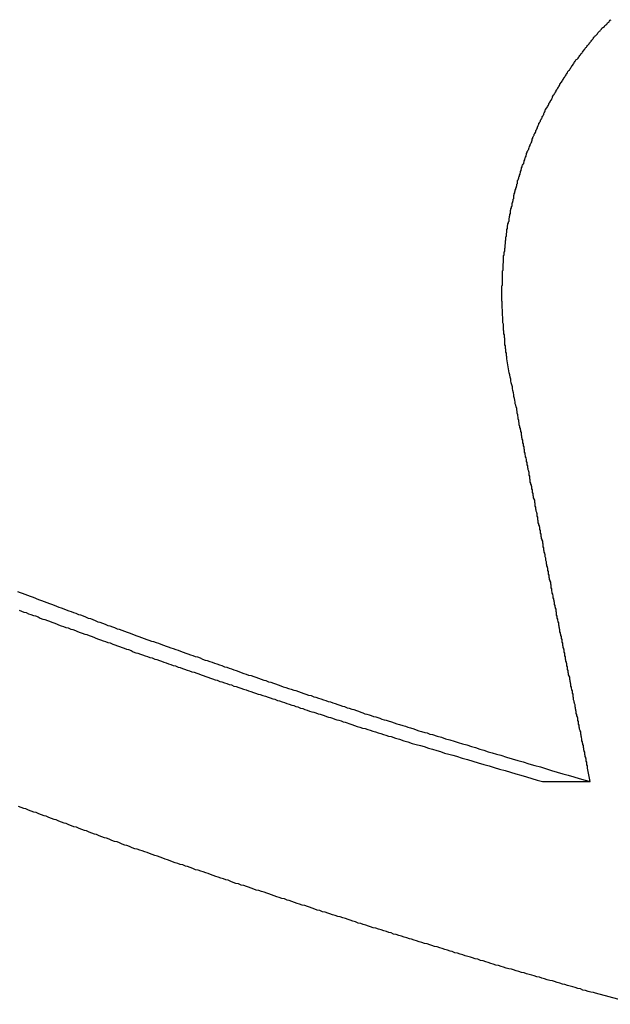
# Model space of a CAD drawing. Extents: x -50 to 50, y -45 to 45.
# Drawn here: x -15 to -15, y 25 to 26 of the extents above; entities that cross this region are included whole.
import ezdxf

# ---------------------------------------------------------------- set-up
doc = ezdxf.new("R2010")
doc.units = 0
doc.layers.get('0').update_dxf_attribs({"linetype": 'CONTINUOUS'})

msp = doc.modelspace()

# ---------------------------------------------------------------- linework, layer by layer
at = {"color": 0}
for points in [[(-14.7833, 25.3763), (-14.7847, 25.3843), (-14.7847, 25.3843), (-14.7847, 25.3846), (-14.7847, 25.3852), (-14.7847, 25.3855), (-14.7849, 25.3861), (-14.7849, 25.3864), (-14.7849, 25.387), (-14.7849, 25.3876), (-14.7852, 25.3882), (-14.7852, 25.3885), (-14.7852, 25.3891), (-14.7852, 25.3897), (-14.7855, 25.3903), (-14.7855, 25.3906), (-14.7855, 25.3912), (-14.7855, 25.3918), (-14.7858, 25.3924), (-14.7858, 25.3924), (-14.7858, 25.3927), (-14.7858, 25.3933), (-14.7858, 25.3938), (-14.7858, 25.3944), (-14.7858, 25.3947), (-14.7858, 25.3953), (-14.7858, 25.3959), (-14.7861, 25.3965), (-14.7861, 25.3968), (-14.7861, 25.3974), (-14.7861, 25.398), (-14.7863, 25.3986), (-14.7863, 25.3989), (-14.7863, 25.3995), (-14.7863, 25.4001), (-14.7866, 25.4007), (-14.7866, 25.4007), (-14.7866, 25.401), (-14.7866, 25.4016), (-14.7866, 25.4022), (-14.7866, 25.4028), (-14.7866, 25.4031), (-14.7866, 25.4037), (-14.7866, 25.4043), (-14.7869, 25.4049), (-14.7869, 25.4052), (-14.7869, 25.4058), (-14.7869, 25.4064), (-14.7869, 25.407), (-14.7869, 25.4073), (-14.7869, 25.4079), (-14.7869, 25.4085), (-14.7872, 25.4091), (-14.7872, 25.4091), (-14.7872, 25.4094), (-14.7872, 25.41), (-14.7872, 25.4106), (-14.7872, 25.4112), (-14.7872, 25.4115), (-14.7872, 25.4121), (-14.7872, 25.4127), (-14.7873, 25.4133), (-14.7873, 25.4136), (-14.7873, 25.4142), (-14.7873, 25.4148), (-14.7873, 25.4154), (-14.7873, 25.4158), (-14.7873, 25.4164), (-14.7873, 25.417), (-14.7875, 25.4176), (-14.7875, 25.4176), (-14.7875, 25.4179), (-14.7875, 25.4185), (-14.7875, 25.4191), (-14.7875, 25.4197), (-14.7875, 25.42), (-14.7875, 25.4206), (-14.7875, 25.4212), (-14.7875, 25.4218), (-14.7875, 25.4221), (-14.7875, 25.4227), (-14.7875, 25.4233), (-14.7875, 25.4239), (-14.7875, 25.4244), (-14.7875, 25.425), (-14.7875, 25.4256), (-14.7875, 25.4262), (-14.7875, 25.4262), (-14.7872, 25.4265), (-14.7872, 25.4271), (-14.7872, 25.4277), (-14.7872, 25.4283), (-14.7872, 25.4286), (-14.7872, 25.4292), (-14.7872, 25.4298), (-14.7872, 25.4304), (-14.7871, 25.4307), (-14.7871, 25.4313), (-14.7871, 25.4319), (-14.7871, 25.4325), (-14.7871, 25.433), (-14.7871, 25.4336), (-14.7871, 25.4342), (-14.7871, 25.4348), (-14.7871, 25.4348), (-14.7868, 25.4351), (-14.7868, 25.4357), (-14.7868, 25.4363), (-14.7868, 25.4369), (-14.7868, 25.4372), (-14.7868, 25.4378), (-14.7868, 25.4384), (-14.7868, 25.439), (-14.7865, 25.4393), (-14.7865, 25.4399), (-14.7865, 25.4405), (-14.7865, 25.4411), (-14.7865, 25.4417), (-14.7865, 25.4423), (-14.7865, 25.4429), (-14.7865, 25.4435), (-14.7865, 25.4435), (-14.7862, 25.4438), (-14.7862, 25.4444), (-14.7862, 25.445), (-14.7862, 25.4456), (-14.7859, 25.4459), (-14.7859, 25.4465), (-14.7859, 25.4471), (-14.7859, 25.4477), (-14.7856, 25.448), (-14.7856, 25.4486), (-14.7856, 25.4492), (-14.7856, 25.4498), (-14.7855, 25.4503), (-14.7855, 25.4509), (-14.7855, 25.4515), (-14.7855, 25.4521), (-14.7855, 25.4521), (-14.7852, 25.4524), (-14.7852, 25.453), (-14.7852, 25.4536), (-14.7852, 25.4542), (-14.7849, 25.4546), (-14.7849, 25.4552), (-14.7849, 25.4558), (-14.7849, 25.4564), (-14.7846, 25.4567), (-14.7846, 25.4573), (-14.7846, 25.4579), (-14.7846, 25.4585), (-14.7843, 25.459), (-14.7843, 25.4596), (-14.7843, 25.4602), (-14.7843, 25.4608), (-14.7843, 25.4608), (-14.784, 25.4611), (-14.784, 25.4617), (-14.7837, 25.4623), (-14.7837, 25.4629), (-14.7834, 25.4632), (-14.7834, 25.4638), (-14.7834, 25.4644), (-14.7834, 25.465), (-14.7831, 25.4653), (-14.7831, 25.4659), (-14.7829, 25.4665), (-14.7829, 25.4671), (-14.7826, 25.4677), (-14.7826, 25.4683), (-14.7826, 25.4689), (-14.7826, 25.4695), (-14.7826, 25.4695), (-14.7823, 25.4698), (-14.7823, 25.4704), (-14.782, 25.471), (-14.782, 25.4716), (-14.7817, 25.4719), (-14.7817, 25.4725), (-14.7816, 25.4731), (-14.7816, 25.4737), (-14.7813, 25.474), (-14.7813, 25.4746), (-14.781, 25.4752), (-14.781, 25.4758), (-14.7807, 25.4763), (-14.7807, 25.4769), (-14.7807, 25.4775), (-14.7807, 25.4781), (-14.7807, 25.4781), (-14.7804, 25.4784), (-14.7804, 25.479), (-14.7801, 25.4796), (-14.7801, 25.4802), (-14.7798, 25.4805), (-14.7798, 25.4811), (-14.7795, 25.4817), (-14.7795, 25.4823), (-14.7792, 25.4826), (-14.7792, 25.4832), (-14.7789, 25.4838), (-14.7789, 25.4844), (-14.7786, 25.4848), (-14.7786, 25.4854), (-14.7785, 25.486), (-14.7785, 25.4866), (-14.7785, 25.4866), (-14.7782, 25.4869), (-14.778, 25.4875), (-14.7777, 25.4881), (-14.7777, 25.4887), (-14.7774, 25.489), (-14.7774, 25.4896), (-14.7771, 25.4902), (-14.7771, 25.4908), (-14.7768, 25.4911), (-14.7768, 25.4917), (-14.7765, 25.4923), (-14.7765, 25.4929), (-14.7762, 25.4932), (-14.7762, 25.4938), (-14.7759, 25.4944), (-14.7759, 25.495), (-14.7759, 25.495), (-14.7756, 25.4953), (-14.7753, 25.4959), (-14.775, 25.4964), (-14.775, 25.497), (-14.7747, 25.4973), (-14.7747, 25.4979), (-14.7744, 25.4985), (-14.7744, 25.4991), (-14.7741, 25.4994), (-14.7739, 25.5), (-14.7736, 25.5006), (-14.7736, 25.5012), (-14.7733, 25.5015), (-14.7733, 25.5021), (-14.773, 25.5027), (-14.773, 25.5033), (-14.773, 25.5033), (-14.7727, 25.5036), (-14.7724, 25.5042), (-14.7721, 25.5045), (-14.7721, 25.5051), (-14.7718, 25.5054), (-14.7716, 25.506), (-14.7713, 25.5066), (-14.7713, 25.5072), (-14.771, 25.5075), (-14.7707, 25.5081), (-14.7704, 25.5087), (-14.7704, 25.5093), (-14.7701, 25.5096), (-14.7701, 25.5102), (-14.7698, 25.5108), (-14.7698, 25.5114), (-14.7698, 25.5114), (-14.7695, 25.5117), (-14.7692, 25.5123), (-14.7689, 25.5126), (-14.7689, 25.5132), (-14.7686, 25.5135), (-14.7683, 25.5141), (-14.768, 25.5147), (-14.768, 25.5153), (-14.7677, 25.5156), (-14.7674, 25.5162), (-14.7671, 25.5167), (-14.7671, 25.5173), (-14.7668, 25.5176), (-14.7666, 25.5182), (-14.7663, 25.5188), (-14.7663, 25.5194), (-14.7663, 25.5194), (-14.766, 25.5197), (-14.7657, 25.5203), (-14.7654, 25.5206), (-14.7653, 25.5212), (-14.765, 25.5215), (-14.7647, 25.5221), (-14.7644, 25.5226), (-14.7644, 25.5232), (-14.7641, 25.5235), (-14.7638, 25.5241), (-14.7635, 25.5244), (-14.7635, 25.525), (-14.7632, 25.5253), (-14.7629, 25.5259), (-14.7626, 25.5265), (-14.7626, 25.5271), (-14.7626, 25.5271), (-14.7623, 25.5274), (-14.762, 25.528), (-14.7617, 25.5283), (-14.7614, 25.5289), (-14.7611, 25.5292), (-14.7608, 25.5298), (-14.7605, 25.5302), (-14.7605, 25.5308), (-14.7602, 25.5311), (-14.7599, 25.5317), (-14.7596, 25.532), (-14.7594, 25.5326), (-14.7591, 25.5329), (-14.7588, 25.5335), (-14.7585, 25.5341), (-14.7585, 25.5347), (-14.7585, 25.5347), (-14.7582, 25.535), (-14.7579, 25.5356), (-14.7576, 25.5359), (-14.7573, 25.5365), (-14.757, 25.5368), (-14.7567, 25.5374), (-14.7564, 25.5377), (-14.7563, 25.5383), (-14.756, 25.5386), (-14.7557, 25.5392), (-14.7554, 25.5395), (-14.7551, 25.5401), (-14.7548, 25.5404), (-14.7545, 25.541), (-14.7542, 25.5414), (-14.7542, 25.542), (-14.7542, 25.542), (-14.7539, 25.5423), (-14.7536, 25.5427), (-14.7533, 25.543), (-14.753, 25.5436), (-14.7527, 25.5439), (-14.7524, 25.5445), (-14.7521, 25.5448), (-14.7519, 25.5454), (-14.7516, 25.5457), (-14.7513, 25.5463), (-14.751, 25.5466), (-14.7507, 25.5472), (-14.7504, 25.5475), (-14.7501, 25.5481), (-14.7498, 25.5484), (-14.7497, 25.549), (-14.7497, 25.549), (-14.7494, 25.5493), (-14.7491, 25.5496), (-14.7488, 25.5499), (-14.7485, 25.5505), (-14.7482, 25.5508), (-14.7479, 25.5514), (-14.7476, 25.5517), (-14.7473, 25.5523), (-14.747, 25.5526), (-14.7467, 25.5532), (-14.7464, 25.5535), (-14.7461, 25.5541), (-14.7458, 25.5544), (-14.7455, 25.555), (-14.7452, 25.5553), (-14.7449, 25.5559), (-14.7449, 25.5559), (-14.7443, 25.5562), (-14.744, 25.5565), (-14.7437, 25.5568), (-14.7434, 25.5574), (-14.7431, 25.5577), (-14.7428, 25.5583), (-14.7425, 25.5586), (-14.7422, 25.5592), (-14.7418, 25.5595), (-14.7415, 25.5598), (-14.7412, 25.5601), (-14.7409, 25.5607), (-14.7406, 25.561), (-14.7403, 25.5616), (-14.74, 25.5619), (-14.7397, 25.5625), (-14.7397, 25.5625), (-14.7393, 25.5628), (-14.739, 25.5631), (-14.7387, 25.5634), (-14.7384, 25.564), (-14.7381, 25.5643), (-14.7378, 25.5646), (-14.7375, 25.5649), (-14.7372, 25.5655), (-14.7369, 25.5658), (-14.7366, 25.5661), (-14.7363, 25.5664), (-14.736, 25.567), (-14.7357, 25.5673), (-14.7354, 25.5677), (-14.7351, 25.568), (-14.7348, 25.5686), (-14.7348, 25.5686), (-14.7345, 25.5689), (-14.7342, 25.5692), (-14.7339, 25.5695), (-14.7336, 25.5698), (-14.7333, 25.5701), (-14.733, 25.5704), (-14.7327, 25.5707), (-14.7324, 25.5713), (-14.7321, 25.5716), (-14.7318, 25.5719), (-14.7315, 25.5722), (-14.7312, 25.5725), (-14.7309, 25.5728), (-14.7306, 25.5731), (-14.7303, 25.5734), (-14.7301, 25.574), (-14.7301, 25.574), (-14.7295, 25.5743), (-14.7292, 25.5746), (-14.7287, 25.5749), (-14.7284, 25.5755), (-14.7278, 25.5758), (-14.7275, 25.5761), (-14.7272, 25.5764), (-14.7269, 25.577), (-14.7263, 25.5773), (-14.726, 25.5776), (-14.7257, 25.5779), (-14.7254, 25.5785), (-14.7248, 25.5788)], [(-14.7368, 25.1419), (-14.7384, 25.1497), (-14.7384, 25.1497), (-14.7384, 25.15), (-14.7384, 25.1506), (-14.7384, 25.1509), (-14.7387, 25.1515), (-14.7387, 25.1518), (-14.7388, 25.1524), (-14.7388, 25.153), (-14.7391, 25.1536), (-14.7391, 25.1539), (-14.7391, 25.1545), (-14.7391, 25.1548), (-14.7394, 25.1554), (-14.7394, 25.1557), (-14.7397, 25.1563), (-14.7397, 25.1569), (-14.74, 25.1575), (-14.74, 25.1575), (-14.74, 25.1578), (-14.74, 25.1584), (-14.74, 25.1587), (-14.7403, 25.1593), (-14.7403, 25.1596), (-14.7404, 25.1602), (-14.7404, 25.1608), (-14.7407, 25.1614), (-14.7407, 25.1617), (-14.7407, 25.1623), (-14.7407, 25.1626), (-14.741, 25.1632), (-14.741, 25.1635), (-14.7413, 25.1641), (-14.7413, 25.1647), (-14.7416, 25.1653), (-14.7416, 25.1653), (-14.7416, 25.1656), (-14.7416, 25.1662), (-14.7416, 25.1665), (-14.7419, 25.1671), (-14.7419, 25.1674), (-14.742, 25.168), (-14.742, 25.1686), (-14.7423, 25.1692), (-14.7423, 25.1695), (-14.7423, 25.1701), (-14.7423, 25.1704), (-14.7426, 25.171), (-14.7426, 25.1713), (-14.7429, 25.1719), (-14.7429, 25.1725), (-14.7432, 25.1731), (-14.7432, 25.1731), (-14.7432, 25.1734), (-14.7432, 25.174), (-14.7432, 25.1743), (-14.7435, 25.1749), (-14.7435, 25.1752), (-14.7436, 25.1758), (-14.7436, 25.1764), (-14.7439, 25.177), (-14.7439, 25.1773), (-14.7439, 25.1779), (-14.7439, 25.1782), (-14.7442, 25.1788), (-14.7442, 25.1791), (-14.7445, 25.1797), (-14.7445, 25.1803), (-14.7448, 25.1809), (-14.7448, 25.1809), (-14.7448, 25.1812), (-14.7448, 25.1818), (-14.7448, 25.1821), (-14.7451, 25.1827), (-14.7451, 25.183), (-14.7452, 25.1836), (-14.7452, 25.1842), (-14.7455, 25.1848), (-14.7455, 25.1851), (-14.7455, 25.1857), (-14.7455, 25.186), (-14.7458, 25.1866), (-14.7458, 25.1869), (-14.7461, 25.1875), (-14.7461, 25.1881), (-14.7464, 25.1887), (-14.7464, 25.1887), (-14.7464, 25.189), (-14.7464, 25.1896), (-14.7464, 25.1899), (-14.7467, 25.1905), (-14.7467, 25.1908), (-14.7467, 25.1914), (-14.7467, 25.192), (-14.747, 25.1926), (-14.747, 25.1929), (-14.747, 25.1935), (-14.747, 25.1939), (-14.7473, 25.1945), (-14.7473, 25.1948), (-14.7476, 25.1954), (-14.7476, 25.196), (-14.7479, 25.1966), (-14.7479, 25.1966), (-14.7479, 25.1969), (-14.7479, 25.1975), (-14.7479, 25.1978), (-14.7482, 25.1984), (-14.7482, 25.1987), (-14.7483, 25.1993), (-14.7483, 25.1999), (-14.7486, 25.2005), (-14.7486, 25.2008), (-14.7486, 25.2014), (-14.7486, 25.2017), (-14.7489, 25.2023), (-14.7489, 25.2026), (-14.7492, 25.2032), (-14.7492, 25.2038), (-14.7495, 25.2044), (-14.7495, 25.2044), (-14.7495, 25.2047), (-14.7495, 25.2053), (-14.7495, 25.2056), (-14.7498, 25.2062), (-14.7498, 25.2065), (-14.7499, 25.2071), (-14.7499, 25.2077), (-14.7502, 25.2083), (-14.7502, 25.2086), (-14.7502, 25.2092), (-14.7502, 25.2095), (-14.7505, 25.2101), (-14.7505, 25.2104), (-14.7508, 25.211), (-14.7508, 25.2116), (-14.7511, 25.2122), (-14.7511, 25.2122), (-14.7511, 25.2125), (-14.7511, 25.2131), (-14.7511, 25.2134), (-14.7514, 25.214), (-14.7514, 25.2143), (-14.7514, 25.2149), (-14.7514, 25.2155), (-14.7517, 25.2161), (-14.7517, 25.2164), (-14.7517, 25.217), (-14.7517, 25.2173), (-14.752, 25.2179), (-14.752, 25.2182), (-14.7523, 25.2188), (-14.7523, 25.2194), (-14.7526, 25.22), (-14.7526, 25.22), (-14.7526, 25.2203), (-14.7526, 25.2209), (-14.7526, 25.2212), (-14.7529, 25.2218), (-14.7529, 25.2221), (-14.753, 25.2227), (-14.753, 25.2233), (-14.7533, 25.2239), (-14.7533, 25.2242), (-14.7533, 25.2248), (-14.7533, 25.2251), (-14.7536, 25.2257), (-14.7536, 25.226), (-14.7539, 25.2266), (-14.7539, 25.2272), (-14.7542, 25.2278), (-14.7542, 25.2278), (-14.7542, 25.2281), (-14.7542, 25.2287), (-14.7542, 25.229), (-14.7545, 25.2296), (-14.7545, 25.2299), (-14.7546, 25.2305), (-14.7546, 25.2311), (-14.7549, 25.2317), (-14.7549, 25.232), (-14.7549, 25.2326), (-14.7549, 25.2329), (-14.7552, 25.2335), (-14.7552, 25.2338), (-14.7555, 25.2344), (-14.7555, 25.235), (-14.7558, 25.2356), (-14.7558, 25.2356), (-14.7558, 25.2359), (-14.7558, 25.2365), (-14.7558, 25.2368), (-14.7561, 25.2374), (-14.7561, 25.2377), (-14.7561, 25.2383), (-14.7561, 25.2389), (-14.7564, 25.2395), (-14.7564, 25.2398), (-14.7564, 25.2404), (-14.7564, 25.2407), (-14.7567, 25.2413), (-14.7567, 25.2416), (-14.757, 25.2422), (-14.757, 25.2428), (-14.7573, 25.2434), (-14.7573, 25.2434), (-14.7573, 25.2437), (-14.7573, 25.2443), (-14.7573, 25.2446), (-14.7576, 25.2452), (-14.7576, 25.2455), (-14.7577, 25.2461), (-14.7577, 25.2467), (-14.758, 25.2473), (-14.758, 25.2476), (-14.758, 25.2482), (-14.758, 25.2485), (-14.7583, 25.2491), (-14.7583, 25.2494), (-14.7586, 25.25), (-14.7586, 25.2506), (-14.7589, 25.2512), (-14.7589, 25.2512), (-14.7589, 25.2515), (-14.7589, 25.2521), (-14.7589, 25.2524), (-14.7592, 25.253), (-14.7592, 25.2533), (-14.7592, 25.2539), (-14.7592, 25.2545), (-14.7595, 25.2551), (-14.7595, 25.2554), (-14.7595, 25.256), (-14.7595, 25.2563), (-14.7598, 25.2569), (-14.7598, 25.2572), (-14.7601, 25.2578), (-14.7601, 25.2584), (-14.7604, 25.259), (-14.7604, 25.259), (-14.7604, 25.2593), (-14.7604, 25.2599), (-14.7604, 25.2602), (-14.7607, 25.2608), (-14.7607, 25.2611), (-14.7608, 25.2617), (-14.7608, 25.2623), (-14.7611, 25.2629), (-14.7611, 25.2632), (-14.7611, 25.2638), (-14.7611, 25.2641), (-14.7614, 25.2647), (-14.7614, 25.265), (-14.7617, 25.2656), (-14.7617, 25.2662), (-14.762, 25.2668), (-14.762, 25.2668), (-14.762, 25.2671), (-14.762, 25.2677), (-14.762, 25.268), (-14.7623, 25.2686), (-14.7623, 25.2689), (-14.7623, 25.2695), (-14.7623, 25.2701), (-14.7626, 25.2707), (-14.7626, 25.271), (-14.7626, 25.2716), (-14.7626, 25.272), (-14.7629, 25.2726), (-14.7629, 25.2729), (-14.7632, 25.2735), (-14.7632, 25.2741), (-14.7635, 25.2747), (-14.7635, 25.2747), (-14.7635, 25.275), (-14.7635, 25.2756), (-14.7635, 25.2759), (-14.7638, 25.2765), (-14.7638, 25.2768), (-14.7638, 25.2774), (-14.7638, 25.278), (-14.7641, 25.2786), (-14.7641, 25.2789), (-14.7641, 25.2795), (-14.7641, 25.2798), (-14.7644, 25.2804), (-14.7644, 25.2807), (-14.7647, 25.2813), (-14.7647, 25.2819), (-14.765, 25.2825), (-14.765, 25.2825), (-14.765, 25.2828), (-14.765, 25.2834), (-14.765, 25.2837), (-14.7653, 25.2843), (-14.7653, 25.2846), (-14.7654, 25.2852), (-14.7654, 25.2858), (-14.7657, 25.2864), (-14.7657, 25.2867), (-14.7657, 25.2873), (-14.7657, 25.2876), (-14.766, 25.2882), (-14.766, 25.2885), (-14.7663, 25.2891), (-14.7663, 25.2897), (-14.7666, 25.2903), (-14.7666, 25.2903), (-14.7666, 25.2906), (-14.7666, 25.2912), (-14.7666, 25.2915), (-14.7669, 25.2921), (-14.7669, 25.2924), (-14.7669, 25.293), (-14.7669, 25.2936), (-14.7672, 25.2942), (-14.7672, 25.2945), (-14.7672, 25.2951), (-14.7672, 25.2954), (-14.7675, 25.296), (-14.7675, 25.2963), (-14.7678, 25.2969), (-14.7678, 25.2975), (-14.7681, 25.2981), (-14.7681, 25.2981), (-14.7681, 25.2984), (-14.7681, 25.299), (-14.7681, 25.2993), (-14.7684, 25.2999), (-14.7684, 25.3002), (-14.7684, 25.3008), (-14.7684, 25.3014), (-14.7687, 25.302), (-14.7687, 25.3023), (-14.7687, 25.3029), (-14.7687, 25.3032), (-14.769, 25.3038), (-14.769, 25.3041), (-14.7693, 25.3047), (-14.7693, 25.3053), (-14.7696, 25.3059), (-14.7696, 25.3059), (-14.7696, 25.3062), (-14.7696, 25.3068), (-14.7696, 25.3071), (-14.7699, 25.3077), (-14.7699, 25.308), (-14.77, 25.3086), (-14.77, 25.3092), (-14.7703, 25.3098), (-14.7703, 25.3101), (-14.7703, 25.3107), (-14.7703, 25.311), (-14.7706, 25.3116), (-14.7706, 25.3119), (-14.7709, 25.3125), (-14.7709, 25.3131), (-14.7712, 25.3137), (-14.7712, 25.3137), (-14.7712, 25.314), (-14.7712, 25.3146), (-14.7712, 25.3149), (-14.7715, 25.3155), (-14.7715, 25.3158), (-14.7715, 25.3164), (-14.7715, 25.317), (-14.7718, 25.3176), (-14.7718, 25.3179), (-14.7718, 25.3185), (-14.7718, 25.3191), (-14.7721, 25.3197), (-14.7721, 25.32), (-14.7724, 25.3206), (-14.7724, 25.3212), (-14.7727, 25.3218), (-14.7727, 25.3218), (-14.7727, 25.3221), (-14.7727, 25.3227), (-14.7727, 25.323), (-14.773, 25.3236), (-14.773, 25.3239), (-14.773, 25.3245), (-14.773, 25.3249), (-14.7733, 25.3255), (-14.7733, 25.3258), (-14.7733, 25.3264), (-14.7733, 25.3267), (-14.7736, 25.3273), (-14.7736, 25.3276), (-14.7739, 25.3282), (-14.7739, 25.3288), (-14.7742, 25.3294), (-14.7742, 25.3294), (-14.7742, 25.3297), (-14.7742, 25.33), (-14.7742, 25.3303), (-14.7745, 25.3309), (-14.7745, 25.3312), (-14.7745, 25.3318), (-14.7745, 25.3321), (-14.7748, 25.3327), (-14.7748, 25.333), (-14.7748, 25.3335), (-14.7748, 25.3338), (-14.7751, 25.3344), (-14.7751, 25.3347), (-14.7752, 25.3353), (-14.7752, 25.3356), (-14.7755, 25.3362), (-14.7755, 25.3362), (-14.7755, 25.3365), (-14.7755, 25.3371), (-14.7755, 25.3377), (-14.7758, 25.3383), (-14.7758, 25.3387), (-14.776, 25.3393), (-14.776, 25.3399), (-14.7763, 25.3405), (-14.7763, 25.3408), (-14.7763, 25.3414), (-14.7763, 25.342), (-14.7766, 25.3426), (-14.7766, 25.3432), (-14.7769, 25.3438), (-14.7769, 25.3444), (-14.7772, 25.345), (-14.7772, 25.345), (-14.7772, 25.3456), (-14.7775, 25.3465), (-14.7775, 25.3474), (-14.7778, 25.3483), (-14.7778, 25.349), (-14.7781, 25.3499), (-14.7781, 25.3508), (-14.7784, 25.3517), (-14.7784, 25.3523), (-14.7787, 25.3532), (-14.7787, 25.3541), (-14.779, 25.355), (-14.779, 25.3559), (-14.7793, 25.3568), (-14.7795, 25.3577), (-14.7798, 25.3586), (-14.7798, 25.3586), (-14.7798, 25.3595), (-14.7801, 25.3607), (-14.7803, 25.3616), (-14.7806, 25.3628), (-14.7806, 25.3637), (-14.7809, 25.3649), (-14.7812, 25.3661), (-14.7815, 25.3673), (-14.7815, 25.3682), (-14.7818, 25.3694), (-14.7821, 25.3706), (-14.7824, 25.3718), (-14.7824, 25.3727), (-14.7827, 25.3739), (-14.783, 25.3751), (-14.7833, 25.3763)], [(-15.0654, 25.2509), (-15.0639, 25.2503), (-15.0627, 25.25), (-15.0612, 25.2494), (-15.0597, 25.2488), (-15.0582, 25.2482), (-15.057, 25.2479), (-15.0555, 25.2473), (-15.0543, 25.2467), (-15.0528, 25.2461), (-15.0516, 25.2458), (-15.0516, 25.2458), (-15.0501, 25.2452), (-15.0486, 25.2446), (-15.0471, 25.244), (-15.0459, 25.2437), (-15.0444, 25.2431), (-15.0431, 25.2425), (-15.0416, 25.2419), (-15.0404, 25.2416), (-15.0389, 25.241), (-15.0374, 25.2404), (-15.0359, 25.2398), (-15.0347, 25.2395), (-15.0332, 25.2389), (-15.032, 25.2384), (-15.0305, 25.2378), (-15.0293, 25.2375), (-15.0293, 25.2375), (-15.0278, 25.2369), (-15.0263, 25.2363), (-15.0248, 25.2357), (-15.0236, 25.2354), (-15.0221, 25.2348), (-15.0208, 25.2342), (-15.0193, 25.2336), (-15.0181, 25.2333), (-15.0166, 25.2327), (-15.0151, 25.2321), (-15.0136, 25.2315), (-15.0124, 25.2312), (-15.0109, 25.2306), (-15.0097, 25.2302), (-15.0082, 25.2296), (-15.007, 25.2293), (-15.007, 25.2293), (-15.0055, 25.2287), (-15.004, 25.2281), (-15.0025, 25.2275), (-15.0013, 25.2272), (-14.9998, 25.2266), (-14.9984, 25.2261), (-14.9969, 25.2255), (-14.9957, 25.2252), (-14.9942, 25.2246), (-14.9927, 25.224), (-14.9912, 25.2234), (-14.99, 25.2231), (-14.9885, 25.2225), (-14.9873, 25.2222), (-14.9858, 25.2216), (-14.9846, 25.2213), (-14.9846, 25.2213), (-14.9831, 25.2207), (-14.9816, 25.2201), (-14.9801, 25.2195), (-14.9789, 25.2192), (-14.9774, 25.2186), (-14.976, 25.2182), (-14.9745, 25.2176), (-14.9733, 25.2173), (-14.9718, 25.2167), (-14.9703, 25.2161), (-14.9688, 25.2155), (-14.9676, 25.2152), (-14.9661, 25.2146), (-14.9649, 25.2143), (-14.9634, 25.2137), (-14.9622, 25.2134), (-14.9622, 25.2134), (-14.9607, 25.2128), (-14.9592, 25.2122), (-14.9577, 25.2116), (-14.9565, 25.2113), (-14.955, 25.2107), (-14.9538, 25.2104), (-14.9523, 25.2098), (-14.9511, 25.2095), (-14.9496, 25.2089), (-14.9481, 25.2084), (-14.9466, 25.2078), (-14.9454, 25.2075), (-14.9439, 25.2069), (-14.9427, 25.2066), (-14.9412, 25.206), (-14.94, 25.2057), (-14.94, 25.2057), (-14.9385, 25.2051), (-14.937, 25.2045), (-14.9355, 25.2039), (-14.9343, 25.2036), (-14.9328, 25.203), (-14.9313, 25.2027), (-14.9298, 25.2021), (-14.9286, 25.2018), (-14.9271, 25.2012), (-14.9256, 25.2007), (-14.9241, 25.2001), (-14.9229, 25.1998), (-14.9214, 25.1992), (-14.9201, 25.1989), (-14.9186, 25.1983), (-14.9174, 25.198), (-14.9174, 25.198), (-14.9159, 25.1974), (-14.9144, 25.1968), (-14.9129, 25.1962), (-14.9114, 25.1959), (-14.9099, 25.1953), (-14.9084, 25.195), (-14.9069, 25.1944), (-14.9057, 25.1941), (-14.9042, 25.1935), (-14.9027, 25.193), (-14.9012, 25.1924), (-14.8999, 25.1921), (-14.8984, 25.1915), (-14.8969, 25.1912), (-14.8954, 25.1906), (-14.8942, 25.1903), (-14.8942, 25.1903), (-14.8927, 25.1897), (-14.8913, 25.1894), (-14.8898, 25.1888), (-14.8886, 25.1885), (-14.8871, 25.1879), (-14.8859, 25.1876), (-14.8844, 25.187), (-14.8832, 25.1867), (-14.8817, 25.1861), (-14.8805, 25.1858), (-14.879, 25.1852), (-14.8778, 25.1849), (-14.8763, 25.1843), (-14.8751, 25.184), (-14.8736, 25.1835), (-14.8724, 25.1832), (-14.8724, 25.1832), (-14.8709, 25.1826), (-14.8697, 25.1823), (-14.8685, 25.1817), (-14.8673, 25.1814), (-14.8661, 25.1808), (-14.8649, 25.1805), (-14.8637, 25.1802), (-14.8625, 25.1799), (-14.8611, 25.1793), (-14.8599, 25.179), (-14.8587, 25.1786), (-14.8575, 25.1783), (-14.8563, 25.1777), (-14.8551, 25.1774), (-14.8539, 25.1771), (-14.8527, 25.1768), (-14.8527, 25.1768), (-14.8509, 25.1762), (-14.8494, 25.1756), (-14.8477, 25.175), (-14.8462, 25.1747), (-14.8444, 25.1741), (-14.8429, 25.1737), (-14.8414, 25.1731), (-14.8399, 25.1728), (-14.8381, 25.1722), (-14.8366, 25.1716), (-14.8351, 25.171), (-14.8336, 25.1707), (-14.8318, 25.1701), (-14.8303, 25.1698), (-14.8288, 25.1692), (-14.8273, 25.1689), (-14.8273, 25.1689), (-14.8246, 25.168), (-14.8222, 25.1674), (-14.8198, 25.1665), (-14.8174, 25.1659), (-14.8149, 25.165), (-14.8125, 25.1644), (-14.8101, 25.1635), (-14.8077, 25.1629), (-14.805, 25.162), (-14.8026, 25.1614), (-14.8002, 25.1605), (-14.7978, 25.1599), (-14.7954, 25.159), (-14.793, 25.1584), (-14.7906, 25.1577), (-14.7882, 25.1571), (-14.7882, 25.1571), (-14.7849, 25.1559), (-14.7816, 25.155), (-14.7783, 25.1541), (-14.7753, 25.1532), (-14.772, 25.1521), (-14.7687, 25.1512), (-14.7654, 25.1503), (-14.7624, 25.1494), (-14.7591, 25.1482), (-14.7558, 25.1473), (-14.7525, 25.1464), (-14.7495, 25.1455), (-14.7462, 25.1446), (-14.7431, 25.1437), (-14.7398, 25.1428), (-14.7368, 25.1419)], [(-15.0644, 25.2403), (-15.0632, 25.2397), (-15.0617, 25.2391), (-15.0605, 25.2388), (-15.059, 25.2382), (-15.0578, 25.2378), (-15.0563, 25.2372), (-15.0551, 25.2369), (-15.0536, 25.2363), (-15.0524, 25.2357), (-15.0509, 25.2351), (-15.0497, 25.2348), (-15.0482, 25.2342), (-15.047, 25.2339), (-15.0457, 25.2333), (-15.0445, 25.233), (-15.0445, 25.233), (-15.043, 25.2324), (-15.0418, 25.2318), (-15.0403, 25.2312), (-15.0391, 25.2309), (-15.0376, 25.2303), (-15.0364, 25.23), (-15.0349, 25.2294), (-15.0337, 25.2291), (-15.0322, 25.2285), (-15.031, 25.228), (-15.0295, 25.2274), (-15.0283, 25.2271), (-15.0268, 25.2265), (-15.0256, 25.2262), (-15.0243, 25.2256), (-15.0231, 25.2253), (-15.0231, 25.2253), (-15.0216, 25.2247), (-15.0204, 25.2241), (-15.0189, 25.2235), (-15.0177, 25.2232), (-15.0162, 25.2226), (-15.015, 25.2223), (-15.0135, 25.2217), (-15.0123, 25.2214), (-15.0108, 25.2208), (-15.0096, 25.2203), (-15.0081, 25.2197), (-15.0069, 25.2194), (-15.0054, 25.2188), (-15.0042, 25.2185), (-15.0029, 25.2179), (-15.0017, 25.2176), (-15.0017, 25.2176), (-15.0002, 25.217), (-14.999, 25.2164), (-14.9975, 25.2158), (-14.9963, 25.2155), (-14.9948, 25.2149), (-14.9936, 25.2146), (-14.9921, 25.214), (-14.9909, 25.2137), (-14.9894, 25.2131), (-14.9882, 25.2128), (-14.9867, 25.2122), (-14.9855, 25.2119), (-14.984, 25.2113), (-14.9828, 25.211), (-14.9814, 25.2104), (-14.9802, 25.2101), (-14.9802, 25.2101), (-14.9787, 25.2095), (-14.9775, 25.2091), (-14.976, 25.2085), (-14.9748, 25.2082), (-14.9733, 25.2076), (-14.9721, 25.2073), (-14.9707, 25.2067), (-14.9695, 25.2064), (-14.968, 25.2058), (-14.9668, 25.2055), (-14.9653, 25.2049), (-14.9641, 25.2046), (-14.9626, 25.204), (-14.9614, 25.2037), (-14.9601, 25.2031), (-14.9589, 25.2028), (-14.9589, 25.2028), (-14.9574, 25.2022), (-14.9562, 25.2018), (-14.9547, 25.2012), (-14.9535, 25.2009), (-14.952, 25.2003), (-14.9508, 25.2), (-14.9493, 25.1994), (-14.9481, 25.1991), (-14.9466, 25.1985), (-14.9454, 25.1982), (-14.9439, 25.1976), (-14.9427, 25.1973), (-14.9412, 25.1967), (-14.94, 25.1964), (-14.9385, 25.1958), (-14.9373, 25.1955), (-14.9373, 25.1955), (-14.9358, 25.1949), (-14.9343, 25.1945), (-14.9328, 25.1939), (-14.9316, 25.1936), (-14.9301, 25.193), (-14.9288, 25.1927), (-14.9273, 25.1921), (-14.9261, 25.1918), (-14.9246, 25.1912), (-14.9231, 25.1909), (-14.9216, 25.1903), (-14.9204, 25.19), (-14.9189, 25.1894), (-14.9177, 25.1891), (-14.9162, 25.1885), (-14.915, 25.1882), (-14.915, 25.1882), (-14.9135, 25.1876), (-14.9123, 25.1873), (-14.9108, 25.1867), (-14.9096, 25.1864), (-14.9081, 25.1858), (-14.9069, 25.1855), (-14.9057, 25.185), (-14.9045, 25.1847), (-14.903, 25.1841), (-14.9018, 25.1838), (-14.9005, 25.1832), (-14.8993, 25.1829), (-14.8978, 25.1823), (-14.8966, 25.182), (-14.8954, 25.1817), (-14.8942, 25.1814), (-14.8942, 25.1814), (-14.893, 25.1808), (-14.8918, 25.1805), (-14.8906, 25.1801), (-14.8894, 25.1798), (-14.8882, 25.1792), (-14.887, 25.1789), (-14.8858, 25.1786), (-14.8846, 25.1783), (-14.8834, 25.1777), (-14.8822, 25.1774), (-14.881, 25.1771), (-14.8798, 25.1768), (-14.8786, 25.1762), (-14.8774, 25.1759), (-14.8762, 25.1756), (-14.8753, 25.1753), (-14.8753, 25.1753), (-14.8735, 25.1747), (-14.872, 25.1741), (-14.8705, 25.1735), (-14.869, 25.1732), (-14.8675, 25.1726), (-14.866, 25.1723), (-14.8645, 25.1717), (-14.863, 25.1714), (-14.8615, 25.1708), (-14.86, 25.1704), (-14.8585, 25.1698), (-14.857, 25.1695), (-14.8555, 25.1689), (-14.854, 25.1686), (-14.8525, 25.168), (-14.851, 25.1677), (-14.851, 25.1677), (-14.8486, 25.1668), (-14.8462, 25.1662), (-14.8438, 25.1653), (-14.8414, 25.1647), (-14.839, 25.1638), (-14.8366, 25.1632), (-14.8342, 25.1626), (-14.8321, 25.162), (-14.8297, 25.1611), (-14.8273, 25.1605), (-14.8249, 25.1598), (-14.8228, 25.1592), (-14.8204, 25.1583), (-14.818, 25.1577), (-14.8156, 25.1571), (-14.8135, 25.1565), (-14.8135, 25.1565), (-14.8102, 25.1554), (-14.8072, 25.1545), (-14.8042, 25.1536), (-14.8012, 25.1527), (-14.7979, 25.1518), (-14.7949, 25.1509), (-14.7919, 25.15), (-14.7889, 25.1491), (-14.7856, 25.1482), (-14.7826, 25.1473), (-14.7796, 25.1464), (-14.7766, 25.1455), (-14.7733, 25.1446), (-14.7703, 25.1437), (-14.7673, 25.1428), (-14.7643, 25.1419)], [(-14.7643, 25.1419), (-14.7643, 25.1419)], [(-14.7643, 25.1419), (-14.7368, 25.1419)], [(-14.7643, 25.1419), (-14.7368, 25.1419)], [(-14.7643, 25.1419), (-14.7368, 25.1419)], [(-14.7643, 25.1419), (-14.7368, 25.1419)], [(-14.7643, 25.1419), (-14.7368, 25.1419)], [(-14.7643, 25.1419), (-14.7368, 25.1419)], [(-14.7643, 25.1419), (-14.7368, 25.1419)], [(-14.7643, 25.1419), (-14.7368, 25.1419)], [(-14.7643, 25.1419), (-14.7368, 25.1419)], [(-14.7643, 25.1419), (-14.7368, 25.1419)], [(-14.7643, 25.1419), (-14.7368, 25.1419)], [(-14.7643, 25.1419), (-14.7368, 25.1419)], [(-14.7643, 25.1419), (-14.7368, 25.1419)], [(-14.7643, 25.1419), (-14.7368, 25.1419)], [(-14.7643, 25.1419), (-14.7368, 25.1419)], [(-14.7643, 25.1419), (-14.7368, 25.1419)], [(-14.7643, 25.1419), (-14.7368, 25.1419)], [(-14.7643, 25.1419), (-14.7368, 25.1419)], [(-14.7643, 25.1419), (-14.7368, 25.1419)], [(-14.7643, 25.1419), (-14.7368, 25.1419)], [(-14.7643, 25.1419), (-14.7368, 25.1419)], [(-14.7368, 25.1419), (-14.7368, 25.1419)], [(-14.7102, 25.0142), (-14.7338, 25.0206), (-14.7338, 25.0206), (-14.735, 25.0209), (-14.7365, 25.0212), (-14.738, 25.0215), (-14.7395, 25.0221), (-14.741, 25.0224), (-14.7425, 25.023), (-14.744, 25.0233), (-14.7455, 25.0239), (-14.7468, 25.0242), (-14.7483, 25.0246), (-14.7498, 25.0249), (-14.7513, 25.0255), (-14.7528, 25.0258), (-14.7543, 25.0264), (-14.7558, 25.0267), (-14.7573, 25.0273), (-14.7573, 25.0273), (-14.7585, 25.0276), (-14.76, 25.0279), (-14.7615, 25.0282), (-14.763, 25.0288), (-14.7645, 25.0291), (-14.766, 25.0297), (-14.7675, 25.03), (-14.769, 25.0306), (-14.7703, 25.0309), (-14.7718, 25.0313), (-14.7733, 25.0316), (-14.7748, 25.0322), (-14.7763, 25.0325), (-14.7778, 25.0331), (-14.7793, 25.0334), (-14.7808, 25.034), (-14.7808, 25.034), (-14.782, 25.0343), (-14.7835, 25.0346), (-14.785, 25.0349), (-14.7865, 25.0355), (-14.788, 25.0358), (-14.7895, 25.0364), (-14.791, 25.0367), (-14.7925, 25.0373), (-14.7938, 25.0376), (-14.7953, 25.0382), (-14.7968, 25.0385), (-14.7983, 25.0391), (-14.7998, 25.0394), (-14.8013, 25.04), (-14.8028, 25.0403), (-14.8043, 25.0409), (-14.8043, 25.0409), (-14.8055, 25.0412), (-14.807, 25.0417), (-14.8085, 25.042), (-14.81, 25.0426), (-14.8115, 25.0429), (-14.813, 25.0435), (-14.8145, 25.0438), (-14.816, 25.0444), (-14.8172, 25.0447), (-14.8187, 25.0453), (-14.8202, 25.0456), (-14.8217, 25.0462), (-14.8232, 25.0465), (-14.8247, 25.0471), (-14.8262, 25.0474), (-14.8277, 25.048), (-14.8277, 25.048), (-14.8289, 25.0483), (-14.8304, 25.0488), (-14.8319, 25.0491), (-14.8334, 25.0497), (-14.8349, 25.05), (-14.8364, 25.0506), (-14.8379, 25.0509), (-14.8394, 25.0515), (-14.8406, 25.0518), (-14.8421, 25.0524), (-14.8436, 25.0527), (-14.8451, 25.0533), (-14.8466, 25.0536), (-14.8481, 25.0542), (-14.8496, 25.0545), (-14.8511, 25.0551), (-14.8511, 25.0551), (-14.8523, 25.0554), (-14.8538, 25.056), (-14.8553, 25.0563), (-14.8568, 25.0569), (-14.8583, 25.0572), (-14.8598, 25.0578), (-14.8613, 25.0581), (-14.8628, 25.0587), (-14.864, 25.059), (-14.8655, 25.0596), (-14.867, 25.0599), (-14.8685, 25.0605), (-14.87, 25.0608), (-14.8715, 25.0614), (-14.873, 25.0619), (-14.8745, 25.0625), (-14.8745, 25.0625), (-14.8757, 25.0628), (-14.8772, 25.0634), (-14.8787, 25.0637), (-14.8802, 25.0643), (-14.8817, 25.0646), (-14.8832, 25.0652), (-14.8847, 25.0655), (-14.8862, 25.0661), (-14.8874, 25.0664), (-14.8889, 25.067), (-14.8904, 25.0673), (-14.8919, 25.0679), (-14.8934, 25.0682), (-14.8949, 25.0688), (-14.8964, 25.0693), (-14.8979, 25.0699), (-14.8979, 25.0699), (-14.8991, 25.0702), (-14.9006, 25.0708), (-14.9021, 25.0711), (-14.9036, 25.0717), (-14.905, 25.072), (-14.9065, 25.0726), (-14.908, 25.0731), (-14.9095, 25.0737), (-14.9107, 25.074), (-14.9122, 25.0746), (-14.9137, 25.0749), (-14.9152, 25.0755), (-14.9167, 25.0758), (-14.9182, 25.0764), (-14.9197, 25.077), (-14.9212, 25.0776), (-14.9212, 25.0776), (-14.9224, 25.0779), (-14.9239, 25.0785), (-14.9254, 25.0788), (-14.9269, 25.0794), (-14.9284, 25.0797), (-14.9299, 25.0803), (-14.9314, 25.0808), (-14.9329, 25.0814), (-14.9341, 25.0817), (-14.9356, 25.0823), (-14.9371, 25.0826), (-14.9386, 25.0832), (-14.9401, 25.0835), (-14.9416, 25.0841), (-14.9431, 25.0847), (-14.9446, 25.0853), (-14.9446, 25.0853), (-14.9458, 25.0856), (-14.9473, 25.0862), (-14.9488, 25.0865), (-14.9503, 25.0871), (-14.9516, 25.0874), (-14.9531, 25.088), (-14.9546, 25.0886), (-14.9561, 25.0892), (-14.9573, 25.0895), (-14.9588, 25.0901), (-14.9603, 25.0905), (-14.9618, 25.0911), (-14.9633, 25.0914), (-14.9648, 25.092), (-14.9663, 25.0926), (-14.9678, 25.0932), (-14.9678, 25.0932), (-14.969, 25.0935), (-14.9705, 25.0941), (-14.972, 25.0944), (-14.9735, 25.095), (-14.9749, 25.0953), (-14.9764, 25.0959), (-14.9779, 25.0965), (-14.9794, 25.0971), (-14.9806, 25.0974), (-14.9821, 25.098), (-14.9836, 25.0986), (-14.9851, 25.0992), (-14.9866, 25.0995), (-14.9881, 25.1001), (-14.9896, 25.1007), (-14.9911, 25.1013), (-14.9911, 25.1013), (-14.9923, 25.1016), (-14.9938, 25.1022), (-14.9953, 25.1025), (-14.9968, 25.1031), (-14.9981, 25.1034), (-14.9996, 25.104), (-15.0011, 25.1046), (-15.0026, 25.1052), (-15.0038, 25.1055), (-15.0053, 25.1061), (-15.0068, 25.1067), (-15.0083, 25.1073), (-15.0098, 25.1076), (-15.0113, 25.1082), (-15.0128, 25.1088), (-15.0143, 25.1094), (-15.0143, 25.1094), (-15.0155, 25.1097), (-15.017, 25.1103), (-15.0185, 25.1109), (-15.02, 25.1115), (-15.0213, 25.1118), (-15.0228, 25.1124), (-15.0243, 25.113), (-15.0258, 25.1136), (-15.027, 25.1139), (-15.0285, 25.1145), (-15.03, 25.1151), (-15.0315, 25.1157), (-15.033, 25.116), (-15.0345, 25.1166), (-15.036, 25.1172), (-15.0375, 25.1178), (-15.0375, 25.1178), (-15.0387, 25.1181), (-15.0402, 25.1187), (-15.0417, 25.1193), (-15.0432, 25.1199), (-15.0444, 25.1202), (-15.0459, 25.1208), (-15.0474, 25.1214), (-15.0489, 25.122), (-15.0501, 25.1223), (-15.0516, 25.1229), (-15.0531, 25.1235), (-15.0546, 25.1241), (-15.0561, 25.1244), (-15.0576, 25.125), (-15.0591, 25.1256), (-15.0606, 25.1262), (-15.0606, 25.1262), (-15.0618, 25.1265), (-15.0633, 25.1271), (-15.0648, 25.1277)]]:
    msp.add_lwpolyline(points, dxfattribs=at)

doc.saveas('drawing.dxf')
